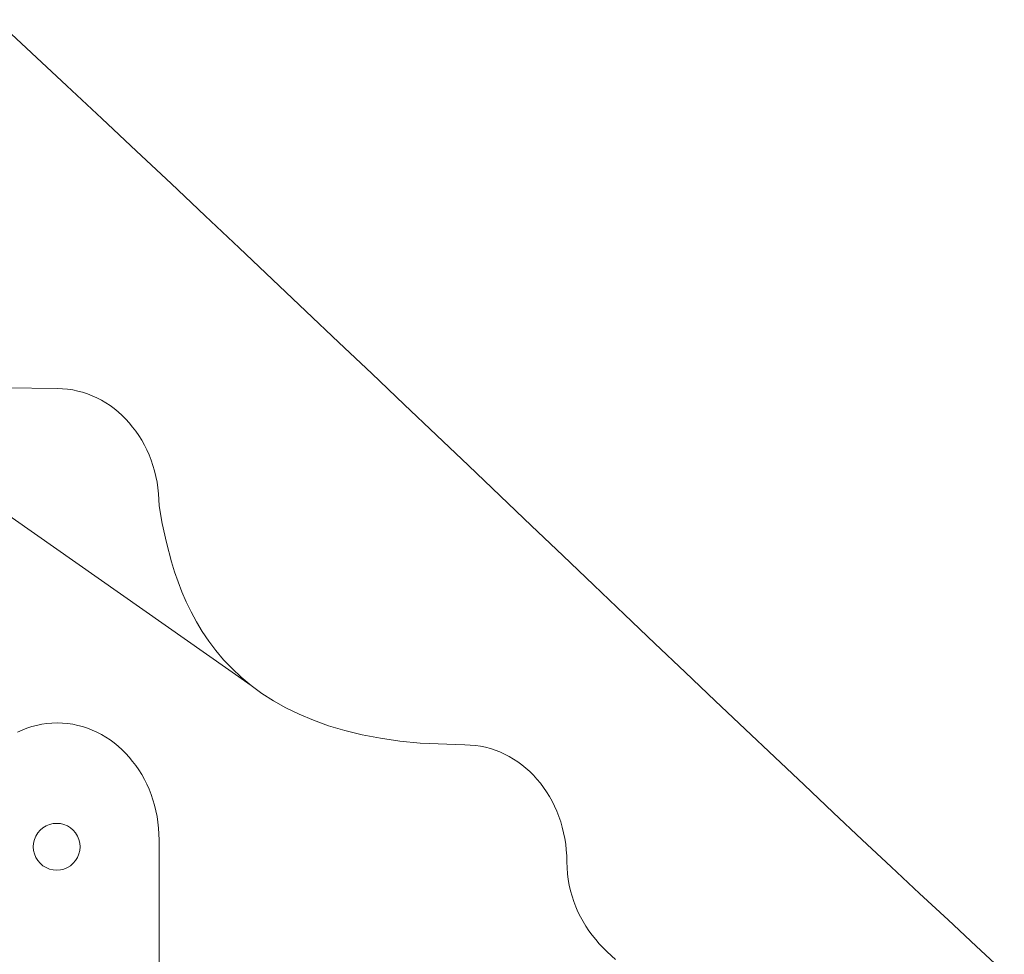
# Model space of a CAD drawing. Units: inches. Extents: x 514 to 662, y 349 to 504.
# Drawn here: x 578 to 583, y 363 to 368 of the extents above; entities that cross this region are included whole.
import ezdxf

# ---------------------------------------------------------------- set-up
doc = ezdxf.new("R2010")
doc.units = ezdxf.units.IN
doc.header["$MEASUREMENT"] = 0
doc.layers.add('_U+0421_U+043B_U+043E_U+0439 1', color=7, linetype='Continuous')

# ---------------------------------------------------------------- blocks, each defined once
blk = doc.blocks.new('block 391')
at = {"layer": '_U+0421_U+043B_U+043E_U+0439 1', "color": 250, "lineweight": 5, "true_color": 0x231f20}
for points in [[(578.2429, 367.5346), (578.0627, 367.7023)], [(578.4216, 367.3679), (578.2429, 367.5346)], [(578.5988, 367.2021), (578.4216, 367.3679)], [(578.7744, 367.0373), (578.5988, 367.2021)], [(578.9485, 366.8736), (578.7744, 367.0373)], [(579.1212, 366.7108), (578.9485, 366.8736)], [(579.2924, 366.5491), (579.1212, 366.7108)], [(579.4622, 366.3885), (579.2924, 366.5491)], [(579.6306, 366.2289), (579.4622, 366.3885)], [(579.7976, 366.0704), (579.6306, 366.2289)], [(579.9632, 365.913), (579.7976, 366.0704)], [(580.1275, 365.7566), (579.9632, 365.913)], [(580.2904, 365.6014), (580.1275, 365.7566)], [(580.4521, 365.4474), (580.2904, 365.6014)], [(580.6124, 365.2945), (580.4521, 365.4474)], [(580.7715, 365.1428), (580.6124, 365.2945)], [(580.7715, 365.1428), (580.6124, 365.2945)], [(580.9294, 364.9922), (580.7715, 365.1428)], [(580.9294, 364.9922), (580.7715, 365.1428)], [(580.9294, 364.9922), (580.7715, 365.1428)], [(581.086, 364.8429), (580.9294, 364.9922)], [(581.2415, 364.6947), (581.086, 364.8429)], [(581.2415, 364.6947), (581.086, 364.8429)], [(581.3957, 364.5478), (581.2415, 364.6947)], [(581.3957, 364.5478), (581.2415, 364.6947)], [(581.3957, 364.5478), (581.2415, 364.6947)], [(581.5488, 364.4021), (581.3957, 364.5478)], [(581.5488, 364.4021), (581.3957, 364.5478)], [(581.7008, 364.2577), (581.5488, 364.4021)], [(581.7008, 364.2577), (581.5488, 364.4021)], [(581.7008, 364.2577), (581.5488, 364.4021)], [(581.8517, 364.1146), (581.7008, 364.2577)], [(581.8517, 364.1146), (581.7008, 364.2577)], [(582.0014, 363.9727), (581.8517, 364.1146)], [(582.0014, 363.9727), (581.8517, 364.1146)], [(582.1501, 363.8322), (582.0014, 363.9727)], [(582.1501, 363.8322), (582.0014, 363.9727)], [(582.1501, 363.8322), (582.0014, 363.9727)], [(582.2977, 363.6929), (582.1501, 363.8322)], [(582.4443, 363.555), (582.2977, 363.6929)], [(582.5899, 363.4185), (582.4443, 363.555)], [(582.7345, 363.2833), (582.5899, 363.4185)], [(582.8781, 363.1495), (582.7345, 363.2833)], [(582.8781, 363.1495), (582.7345, 363.2833)], [(583.0208, 363.017), (582.8781, 363.1495)], [(583.0208, 363.017), (582.8781, 363.1495)], [(583.0208, 363.017), (582.8781, 363.1495)], [(583.1626, 362.886), (583.0208, 363.017)]]:
    blk.add_lwpolyline(points, dxfattribs=at)
blk = doc.blocks.new('block 406')
at = {"layer": '_U+0421_U+043B_U+043E_U+0439 1', "color": 250, "lineweight": 5, "true_color": 0x231f20}
for points in [[(578.2429, 367.5346), (578.0627, 367.7023)], [(578.4216, 367.3679), (578.2429, 367.5346)], [(578.5988, 367.2021), (578.4216, 367.3679)], [(578.7744, 367.0373), (578.5988, 367.2021)], [(578.9485, 366.8736), (578.7744, 367.0373)], [(579.1212, 366.7108), (578.9485, 366.8736)], [(579.2924, 366.5491), (579.1212, 366.7108)], [(579.4622, 366.3885), (579.2924, 366.5491)], [(579.6306, 366.2289), (579.4622, 366.3885)], [(579.7976, 366.0704), (579.6306, 366.2289)], [(579.9632, 365.913), (579.7976, 366.0704)], [(580.1275, 365.7566), (579.9632, 365.913)], [(580.2904, 365.6014), (580.1275, 365.7566)], [(580.4521, 365.4474), (580.2904, 365.6014)], [(580.6124, 365.2945), (580.4521, 365.4474)], [(580.7715, 365.1428), (580.6124, 365.2945)], [(580.7715, 365.1428), (580.6124, 365.2945)], [(580.9294, 364.9922), (580.7715, 365.1428)], [(580.9294, 364.9922), (580.7715, 365.1428)], [(580.9294, 364.9922), (580.7715, 365.1428)], [(581.086, 364.8429), (580.9294, 364.9922)], [(581.2415, 364.6947), (581.086, 364.8429)], [(581.2415, 364.6947), (581.086, 364.8429)], [(581.3957, 364.5478), (581.2415, 364.6947)], [(581.3957, 364.5478), (581.2415, 364.6947)], [(581.3957, 364.5478), (581.2415, 364.6947)], [(581.5488, 364.4021), (581.3957, 364.5478)], [(581.5488, 364.4021), (581.3957, 364.5478)], [(581.7008, 364.2577), (581.5488, 364.4021)], [(581.7008, 364.2577), (581.5488, 364.4021)], [(581.7008, 364.2577), (581.5488, 364.4021)], [(581.8517, 364.1146), (581.7008, 364.2577)], [(581.8517, 364.1146), (581.7008, 364.2577)], [(582.0014, 363.9727), (581.8517, 364.1146)], [(582.0014, 363.9727), (581.8517, 364.1146)], [(582.1501, 363.8322), (582.0014, 363.9727)], [(582.1501, 363.8322), (582.0014, 363.9727)], [(582.1501, 363.8322), (582.0014, 363.9727)], [(582.2977, 363.6929), (582.1501, 363.8322)], [(582.4443, 363.555), (582.2977, 363.6929)], [(582.5899, 363.4185), (582.4443, 363.555)], [(582.7345, 363.2833), (582.5899, 363.4185)], [(582.8781, 363.1495), (582.7345, 363.2833)], [(582.8781, 363.1495), (582.7345, 363.2833)], [(583.0208, 363.017), (582.8781, 363.1495)], [(583.0208, 363.017), (582.8781, 363.1495)], [(583.0208, 363.017), (582.8781, 363.1495)], [(583.1626, 362.886), (583.0208, 363.017)]]:
    blk.add_lwpolyline(points, dxfattribs=at)
blk = doc.blocks.new('block 497')
at = {"layer": '_U+0421_U+043B_U+043E_U+0439 1', "color": 250, "lineweight": 5, "true_color": 0x231f20}
for points in [[(579.3537, 364.3354), (576.7091, 366.1893)], [(579.3537, 364.3354), (576.7091, 366.1893)], [(578.3727, 365.8366), (578.114, 365.8398)], [(578.3992, 365.8358), (578.3727, 365.8366)], [(578.4254, 365.8335), (578.3992, 365.8358)], [(578.4512, 365.8297), (578.4254, 365.8335)], [(578.4765, 365.8245), (578.4512, 365.8297)], [(578.5015, 365.8179), (578.4765, 365.8245)], [(578.5259, 365.8099), (578.5015, 365.8179)], [(578.5499, 365.8006), (578.5259, 365.8099)], [(578.5733, 365.79), (578.5499, 365.8006)], [(578.5961, 365.7781), (578.5733, 365.79)], [(578.6183, 365.7651), (578.5961, 365.7781)], [(578.6399, 365.7508), (578.6183, 365.7651)], [(578.6608, 365.7354), (578.6399, 365.7508)], [(578.6811, 365.7189), (578.6608, 365.7354)], [(578.7005, 365.7013), (578.6811, 365.7189)], [(578.7192, 365.6827), (578.7005, 365.7013)], [(578.7372, 365.6631), (578.7192, 365.6827)], [(578.7542, 365.6425), (578.7372, 365.6631)], [(578.7704, 365.621), (578.7542, 365.6425)], [(578.7858, 365.5987), (578.7704, 365.621)], [(578.8001, 365.5755), (578.7858, 365.5987)], [(578.8136, 365.5514), (578.8001, 365.5755)], [(578.826, 365.5267), (578.8136, 365.5514)], [(578.8374, 365.5011), (578.826, 365.5267)], [(578.8477, 365.4749), (578.8374, 365.5011)], [(578.8569, 365.4481), (578.8477, 365.4749)], [(578.865, 365.4206), (578.8569, 365.4481)], [(578.872, 365.3925), (578.865, 365.4206)], [(578.8778, 365.3639), (578.872, 365.3925)], [(578.8823, 365.3347), (578.8778, 365.3639)], [(578.8856, 365.3051), (578.8823, 365.3347)], [(578.8876, 365.2751), (578.8856, 365.3051)], [(578.8882, 365.2446), (578.8876, 365.2751)], [(578.9044, 365.1543), (578.8882, 365.2446)], [(578.9248, 365.0589), (578.9044, 365.1543)], [(578.9509, 364.9601), (578.9248, 365.0589)], [(578.9664, 364.9098), (578.9509, 364.9601)], [(578.9839, 364.8592), (578.9664, 364.9098)], [(579.0036, 364.8085), (578.9839, 364.8592)], [(579.0255, 364.7579), (579.0036, 364.8085)], [(579.0498, 364.7075), (579.0255, 364.7579)], [(579.0768, 364.6575), (579.0498, 364.7075)], [(579.1066, 364.6082), (579.0768, 364.6575)], [(579.1393, 364.5596), (579.1066, 364.6082)], [(579.1752, 364.512), (579.1393, 364.5596)], [(579.2144, 364.4657), (579.1752, 364.512)], [(579.2571, 364.4206), (579.2144, 364.4657)], [(579.3035, 364.3771), (579.2571, 364.4206)], [(579.3537, 364.3354), (579.3035, 364.3771)], [(579.4079, 364.2956), (579.3537, 364.3354)], [(579.4664, 364.2578), (579.4079, 364.2956)], [(579.5291, 364.2224), (579.4664, 364.2578)], [(579.5964, 364.1895), (579.5291, 364.2224)], [(579.6684, 364.1592), (579.5964, 364.1895)], [(579.7453, 364.1317), (579.6684, 364.1592)], [(579.8273, 364.1073), (579.7453, 364.1317)], [(579.9145, 364.0861), (579.8273, 364.1073)], [(580.007, 364.0684), (579.9145, 364.0861)], [(580.1052, 364.0542), (580.007, 364.0684)], [(580.1052, 364.0542), (580.007, 364.0684)], [(580.2091, 364.0438), (580.1052, 364.0542)], [(580.2091, 364.0438), (580.1052, 364.0542)], [(580.2091, 364.0438), (580.1052, 364.0542)], [(580.4348, 364.0351), (580.2091, 364.0438)], [(580.4613, 364.0343), (580.4348, 364.0351)], [(580.4875, 364.032), (580.4613, 364.0343)], [(580.5132, 364.0283), (580.4875, 364.032)], [(580.5386, 364.0231), (580.5132, 364.0283)], [(580.5635, 364.0164), (580.5386, 364.0231)], [(580.588, 364.0085), (580.5635, 364.0164)], [(580.6119, 363.9992), (580.588, 364.0085)], [(580.6353, 363.9885), (580.6119, 363.9992)], [(580.6582, 363.9767), (580.6353, 363.9885)], [(580.6804, 363.9636), (580.6582, 363.9767)], [(580.702, 363.9493), (580.6804, 363.9636)], [(580.7229, 363.9339), (580.702, 363.9493)], [(580.7431, 363.9174), (580.7229, 363.9339)], [(580.7626, 363.8998), (580.7431, 363.9174)], [(580.7813, 363.8812), (580.7626, 363.8998)], [(580.7992, 363.8616), (580.7813, 363.8812)], [(580.8163, 363.8411), (580.7992, 363.8616)], [(580.8325, 363.8196), (580.8163, 363.8411)], [(580.8478, 363.7972), (580.8325, 363.8196)], [(580.8622, 363.774), (580.8478, 363.7972)], [(580.8756, 363.75), (580.8622, 363.774)], [(580.888, 363.7252), (580.8756, 363.75)], [(580.8994, 363.6997), (580.888, 363.7252)], [(580.9098, 363.6735), (580.8994, 363.6997)], [(580.919, 363.6466), (580.9098, 363.6735)], [(580.9271, 363.6191), (580.919, 363.6466)], [(580.9341, 363.591), (580.9271, 363.6191)], [(580.9341, 363.591), (580.9271, 363.6191)], [(580.9398, 363.5624), (580.9341, 363.591)], [(580.9398, 363.5624), (580.9341, 363.591)], [(580.9398, 363.5624), (580.9341, 363.591)], [(580.9444, 363.5333), (580.9398, 363.5624)], [(580.9476, 363.5037), (580.9444, 363.5333)], [(580.9496, 363.4736), (580.9476, 363.5037)], [(580.9503, 363.4432), (580.9496, 363.4736)], [(580.9503, 363.4432), (580.9496, 363.4736)], [(580.9514, 363.4126), (580.9503, 363.4432)], [(580.9514, 363.4126), (580.9503, 363.4432)], [(580.9514, 363.4126), (580.9503, 363.4432)], [(580.9538, 363.3827), (580.9514, 363.4126)], [(580.9538, 363.3827), (580.9514, 363.4126)], [(580.9575, 363.3535), (580.9538, 363.3827)], [(580.9575, 363.3535), (580.9538, 363.3827)], [(580.9575, 363.3535), (580.9538, 363.3827)], [(580.9626, 363.3248), (580.9575, 363.3535)], [(580.9626, 363.3248), (580.9575, 363.3535)], [(580.969, 363.2969), (580.9626, 363.3248)], [(580.969, 363.2969), (580.9626, 363.3248)], [(580.969, 363.2969), (580.9626, 363.3248)], [(580.9766, 363.2695), (580.969, 363.2969)], [(580.9854, 363.2428), (580.9766, 363.2695)], [(580.9954, 363.2166), (580.9854, 363.2428)], [(581.0066, 363.1911), (580.9954, 363.2166)], [(581.0188, 363.1662), (581.0066, 363.1911)], [(581.0322, 363.1419), (581.0188, 363.1662)], [(581.0467, 363.1182), (581.0322, 363.1419)], [(581.0621, 363.0951), (581.0467, 363.1182)], [(581.0786, 363.0726), (581.0621, 363.0951)], [(581.0961, 363.0507), (581.0786, 363.0726)], [(581.1144, 363.0293), (581.0961, 363.0507)], [(581.1337, 363.0085), (581.1144, 363.0293)], [(581.1539, 362.9883), (581.1337, 363.0085)], [(581.1968, 362.9495), (581.1539, 362.9883)]]:
    blk.add_lwpolyline(points, dxfattribs=at)
blk = doc.blocks.new('block 529')
at = {"layer": '_U+0421_U+043B_U+043E_U+0439 1', "color": 250, "lineweight": 5, "true_color": 0x231f20}
for points in [[(579.3537, 364.3354), (576.7091, 366.1893)], [(579.3537, 364.3354), (576.7091, 366.1893)], [(578.3727, 365.8366), (578.114, 365.8398)], [(578.3992, 365.8358), (578.3727, 365.8366)], [(578.4254, 365.8335), (578.3992, 365.8358)], [(578.4512, 365.8297), (578.4254, 365.8335)], [(578.4765, 365.8245), (578.4512, 365.8297)], [(578.5015, 365.8179), (578.4765, 365.8245)], [(578.5259, 365.8099), (578.5015, 365.8179)], [(578.5499, 365.8006), (578.5259, 365.8099)], [(578.5733, 365.79), (578.5499, 365.8006)], [(578.5961, 365.7781), (578.5733, 365.79)], [(578.6183, 365.7651), (578.5961, 365.7781)], [(578.6399, 365.7508), (578.6183, 365.7651)], [(578.6608, 365.7354), (578.6399, 365.7508)], [(578.6811, 365.7189), (578.6608, 365.7354)], [(578.7005, 365.7013), (578.6811, 365.7189)], [(578.7192, 365.6827), (578.7005, 365.7013)], [(578.7372, 365.6631), (578.7192, 365.6827)], [(578.7542, 365.6425), (578.7372, 365.6631)], [(578.7704, 365.621), (578.7542, 365.6425)], [(578.7858, 365.5987), (578.7704, 365.621)], [(578.8001, 365.5755), (578.7858, 365.5987)], [(578.8136, 365.5514), (578.8001, 365.5755)], [(578.826, 365.5267), (578.8136, 365.5514)], [(578.8374, 365.5011), (578.826, 365.5267)], [(578.8477, 365.4749), (578.8374, 365.5011)], [(578.8569, 365.4481), (578.8477, 365.4749)], [(578.865, 365.4206), (578.8569, 365.4481)], [(578.872, 365.3925), (578.865, 365.4206)], [(578.8778, 365.3639), (578.872, 365.3925)], [(578.8823, 365.3347), (578.8778, 365.3639)], [(578.8856, 365.3051), (578.8823, 365.3347)], [(578.8876, 365.2751), (578.8856, 365.3051)], [(578.8882, 365.2446), (578.8876, 365.2751)], [(578.9044, 365.1543), (578.8882, 365.2446)], [(578.9248, 365.0589), (578.9044, 365.1543)], [(578.9509, 364.9601), (578.9248, 365.0589)], [(578.9664, 364.9098), (578.9509, 364.9601)], [(578.9839, 364.8592), (578.9664, 364.9098)], [(579.0036, 364.8085), (578.9839, 364.8592)], [(579.0255, 364.7579), (579.0036, 364.8085)], [(579.0498, 364.7075), (579.0255, 364.7579)], [(579.0768, 364.6575), (579.0498, 364.7075)], [(579.1066, 364.6082), (579.0768, 364.6575)], [(579.1393, 364.5596), (579.1066, 364.6082)], [(579.1752, 364.512), (579.1393, 364.5596)], [(579.2144, 364.4657), (579.1752, 364.512)], [(579.2571, 364.4206), (579.2144, 364.4657)], [(579.3035, 364.3771), (579.2571, 364.4206)], [(579.3537, 364.3354), (579.3035, 364.3771)], [(579.4079, 364.2956), (579.3537, 364.3354)], [(579.4664, 364.2578), (579.4079, 364.2956)], [(579.5291, 364.2224), (579.4664, 364.2578)], [(579.5964, 364.1895), (579.5291, 364.2224)], [(579.6684, 364.1592), (579.5964, 364.1895)], [(579.7453, 364.1317), (579.6684, 364.1592)], [(579.8273, 364.1073), (579.7453, 364.1317)], [(579.9145, 364.0861), (579.8273, 364.1073)], [(580.007, 364.0684), (579.9145, 364.0861)], [(580.1052, 364.0542), (580.007, 364.0684)], [(580.1052, 364.0542), (580.007, 364.0684)], [(580.2091, 364.0438), (580.1052, 364.0542)], [(580.2091, 364.0438), (580.1052, 364.0542)], [(580.2091, 364.0438), (580.1052, 364.0542)], [(580.4348, 364.0351), (580.2091, 364.0438)], [(580.4613, 364.0343), (580.4348, 364.0351)], [(580.4875, 364.032), (580.4613, 364.0343)], [(580.5132, 364.0283), (580.4875, 364.032)], [(580.5386, 364.0231), (580.5132, 364.0283)], [(580.5635, 364.0164), (580.5386, 364.0231)], [(580.588, 364.0085), (580.5635, 364.0164)], [(580.6119, 363.9992), (580.588, 364.0085)], [(580.6353, 363.9885), (580.6119, 363.9992)], [(580.6582, 363.9767), (580.6353, 363.9885)], [(580.6804, 363.9636), (580.6582, 363.9767)], [(580.702, 363.9493), (580.6804, 363.9636)], [(580.7229, 363.9339), (580.702, 363.9493)], [(580.7431, 363.9174), (580.7229, 363.9339)], [(580.7626, 363.8998), (580.7431, 363.9174)], [(580.7813, 363.8812), (580.7626, 363.8998)], [(580.7992, 363.8616), (580.7813, 363.8812)], [(580.8163, 363.8411), (580.7992, 363.8616)], [(580.8325, 363.8196), (580.8163, 363.8411)], [(580.8478, 363.7972), (580.8325, 363.8196)], [(580.8622, 363.774), (580.8478, 363.7972)], [(580.8756, 363.75), (580.8622, 363.774)], [(580.888, 363.7252), (580.8756, 363.75)], [(580.8994, 363.6997), (580.888, 363.7252)], [(580.9098, 363.6735), (580.8994, 363.6997)], [(580.919, 363.6466), (580.9098, 363.6735)], [(580.9271, 363.6191), (580.919, 363.6466)], [(580.9341, 363.591), (580.9271, 363.6191)], [(580.9341, 363.591), (580.9271, 363.6191)], [(580.9398, 363.5624), (580.9341, 363.591)], [(580.9398, 363.5624), (580.9341, 363.591)], [(580.9398, 363.5624), (580.9341, 363.591)], [(580.9444, 363.5333), (580.9398, 363.5624)], [(580.9476, 363.5037), (580.9444, 363.5333)], [(580.9496, 363.4736), (580.9476, 363.5037)], [(580.9503, 363.4432), (580.9496, 363.4736)], [(580.9503, 363.4432), (580.9496, 363.4736)], [(580.9514, 363.4126), (580.9503, 363.4432)], [(580.9514, 363.4126), (580.9503, 363.4432)], [(580.9514, 363.4126), (580.9503, 363.4432)], [(580.9538, 363.3827), (580.9514, 363.4126)], [(580.9538, 363.3827), (580.9514, 363.4126)], [(580.9575, 363.3535), (580.9538, 363.3827)], [(580.9575, 363.3535), (580.9538, 363.3827)], [(580.9575, 363.3535), (580.9538, 363.3827)], [(580.9626, 363.3248), (580.9575, 363.3535)], [(580.9626, 363.3248), (580.9575, 363.3535)], [(580.969, 363.2969), (580.9626, 363.3248)], [(580.969, 363.2969), (580.9626, 363.3248)], [(580.969, 363.2969), (580.9626, 363.3248)], [(580.9766, 363.2695), (580.969, 363.2969)], [(580.9854, 363.2428), (580.9766, 363.2695)], [(580.9954, 363.2166), (580.9854, 363.2428)], [(581.0066, 363.1911), (580.9954, 363.2166)], [(581.0188, 363.1662), (581.0066, 363.1911)], [(581.0322, 363.1419), (581.0188, 363.1662)], [(581.0467, 363.1182), (581.0322, 363.1419)], [(581.0621, 363.0951), (581.0467, 363.1182)], [(581.0786, 363.0726), (581.0621, 363.0951)], [(581.0961, 363.0507), (581.0786, 363.0726)], [(581.1144, 363.0293), (581.0961, 363.0507)], [(581.1337, 363.0085), (581.1144, 363.0293)], [(581.1539, 362.9883), (581.1337, 363.0085)], [(581.1968, 362.9495), (581.1539, 362.9883)]]:
    blk.add_lwpolyline(points, dxfattribs=at)
blk = doc.blocks.new('block 533')
at = {"layer": '_U+0421_U+043B_U+043E_U+0439 1', "color": 250, "lineweight": 5, "true_color": 0x231f20}
for points in [[(578.1956, 364.1099), (578.1722, 364.0993)], [(578.2195, 364.1192), (578.1956, 364.1099)], [(578.244, 364.1272), (578.2195, 364.1192)], [(578.2689, 364.1338), (578.244, 364.1272)], [(578.2943, 364.139), (578.2689, 364.1338)], [(578.3201, 364.1428), (578.2943, 364.139)], [(578.3462, 364.1451), (578.3201, 364.1428)], [(578.3727, 364.1459), (578.3462, 364.1451)], [(578.3992, 364.1451), (578.3727, 364.1459)], [(578.4254, 364.1428), (578.3992, 364.1451)], [(578.4512, 364.139), (578.4254, 364.1428)], [(578.4512, 364.139), (578.4254, 364.1428)], [(578.4512, 364.139), (578.4254, 364.1428)], [(578.4765, 364.1338), (578.4512, 364.139)], [(578.4765, 364.1338), (578.4512, 364.139)], [(578.5015, 364.1272), (578.4765, 364.1338)], [(578.5259, 364.1192), (578.5015, 364.1272)], [(578.5499, 364.1099), (578.5259, 364.1192)], [(578.5733, 364.0993), (578.5499, 364.1099)], [(578.5961, 364.0874), (578.5733, 364.0993)], [(578.6183, 364.0744), (578.5961, 364.0874)], [(578.6399, 364.0601), (578.6183, 364.0744)], [(578.6608, 364.0447), (578.6399, 364.0601)], [(578.6811, 364.0282), (578.6608, 364.0447)], [(578.7005, 364.0106), (578.6811, 364.0282)], [(578.7192, 363.992), (578.7005, 364.0106)], [(578.7372, 363.9724), (578.7192, 363.992)], [(578.7542, 363.9518), (578.7372, 363.9724)], [(578.7704, 363.9303), (578.7542, 363.9518)], [(578.7858, 363.908), (578.7704, 363.9303)], [(578.8001, 363.8848), (578.7858, 363.908)], [(578.8136, 363.8607), (578.8001, 363.8848)], [(578.826, 363.836), (578.8136, 363.8607)], [(578.8374, 363.8104), (578.826, 363.836)], [(578.8477, 363.7842), (578.8374, 363.8104)], [(578.8569, 363.7574), (578.8477, 363.7842)], [(578.865, 363.7299), (578.8569, 363.7574)], [(578.872, 363.7018), (578.865, 363.7299)], [(578.8778, 363.6732), (578.872, 363.7018)], [(578.8823, 363.644), (578.8778, 363.6732)], [(578.8856, 363.6144), (578.8823, 363.644)], [(578.8856, 363.6144), (578.8823, 363.644)], [(578.8856, 363.6144), (578.8823, 363.644)], [(578.8876, 363.5844), (578.8856, 363.6144)], [(578.8876, 363.5844), (578.8856, 363.6144)], [(578.8882, 363.5539), (578.8876, 363.5844)], [(578.8882, 360.7152), (578.8882, 363.5539)]]:
    blk.add_lwpolyline(points, dxfattribs=at)
blk = doc.blocks.new('block 541')
at = {"layer": '_U+0421_U+043B_U+043E_U+0439 1', "color": 250, "lineweight": 5, "true_color": 0x231f20}
for points in [[(578.2866, 363.6035), (578.2746, 363.5894)], [(578.3008, 363.6156), (578.2866, 363.6035)], [(578.3166, 363.6253), (578.3008, 363.6156)], [(578.3338, 363.6324), (578.3166, 363.6253)], [(578.3518, 363.6367), (578.3338, 363.6324)], [(578.3703, 363.6382), (578.3518, 363.6367)], [(578.3889, 363.6367), (578.3703, 363.6382)], [(578.4069, 363.6324), (578.3889, 363.6367)], [(578.4241, 363.6253), (578.4069, 363.6324)], [(578.4399, 363.6156), (578.4241, 363.6253)], [(578.4541, 363.6035), (578.4399, 363.6156)], [(578.4661, 363.5894), (578.4541, 363.6035)], [(578.2578, 363.5564), (578.2534, 363.5383)], [(578.2649, 363.5736), (578.2578, 363.5564)], [(578.2746, 363.5894), (578.2649, 363.5736)], [(578.4758, 363.5736), (578.4661, 363.5894)], [(578.4829, 363.5564), (578.4758, 363.5736)], [(578.4873, 363.5383), (578.4829, 363.5564)], [(578.252, 363.5198), (578.2534, 363.5383)], [(578.252, 363.5198), (578.2534, 363.5013)], [(578.4887, 363.5198), (578.4873, 363.5383)], [(578.4873, 363.5013), (578.4887, 363.5198)], [(578.2534, 363.5013), (578.2578, 363.4832)], [(578.2578, 363.4832), (578.2649, 363.4661)], [(578.2649, 363.4661), (578.2746, 363.4502)], [(578.4661, 363.4502), (578.4758, 363.4661)], [(578.4758, 363.4661), (578.4829, 363.4832)], [(578.4829, 363.4832), (578.4873, 363.5013)], [(578.2746, 363.4502), (578.2866, 363.4361)], [(578.2866, 363.4361), (578.3008, 363.424)], [(578.3008, 363.424), (578.3166, 363.4143)], [(578.3166, 363.4143), (578.3338, 363.4072)], [(578.3338, 363.4072), (578.3518, 363.4029)], [(578.3518, 363.4029), (578.3703, 363.4014)], [(578.3703, 363.4014), (578.3889, 363.4029)], [(578.3889, 363.4029), (578.4069, 363.4072)], [(578.4069, 363.4072), (578.4241, 363.4143)], [(578.4241, 363.4143), (578.4399, 363.424)], [(578.4399, 363.424), (578.4541, 363.4361)], [(578.4541, 363.4361), (578.4661, 363.4502)]]:
    blk.add_lwpolyline(points, dxfattribs=at)
blk = doc.blocks.new('block 308')
at = {"layer": '_U+0421_U+043B_U+043E_U+0439 1'}
for name in ['block 391', 'block 406', 'block 533', 'block 497', 'block 529', 'block 541']:
    blk.add_blockref(name, (0, 0), dxfattribs=at)

msp = doc.modelspace()

# ---------------------------------------------------------------- block references
at = {"layer": '_U+0421_U+043B_U+043E_U+0439 1'}
msp.add_blockref('block 308', (0, 0), dxfattribs=at)

doc.saveas('drawing.dxf')
